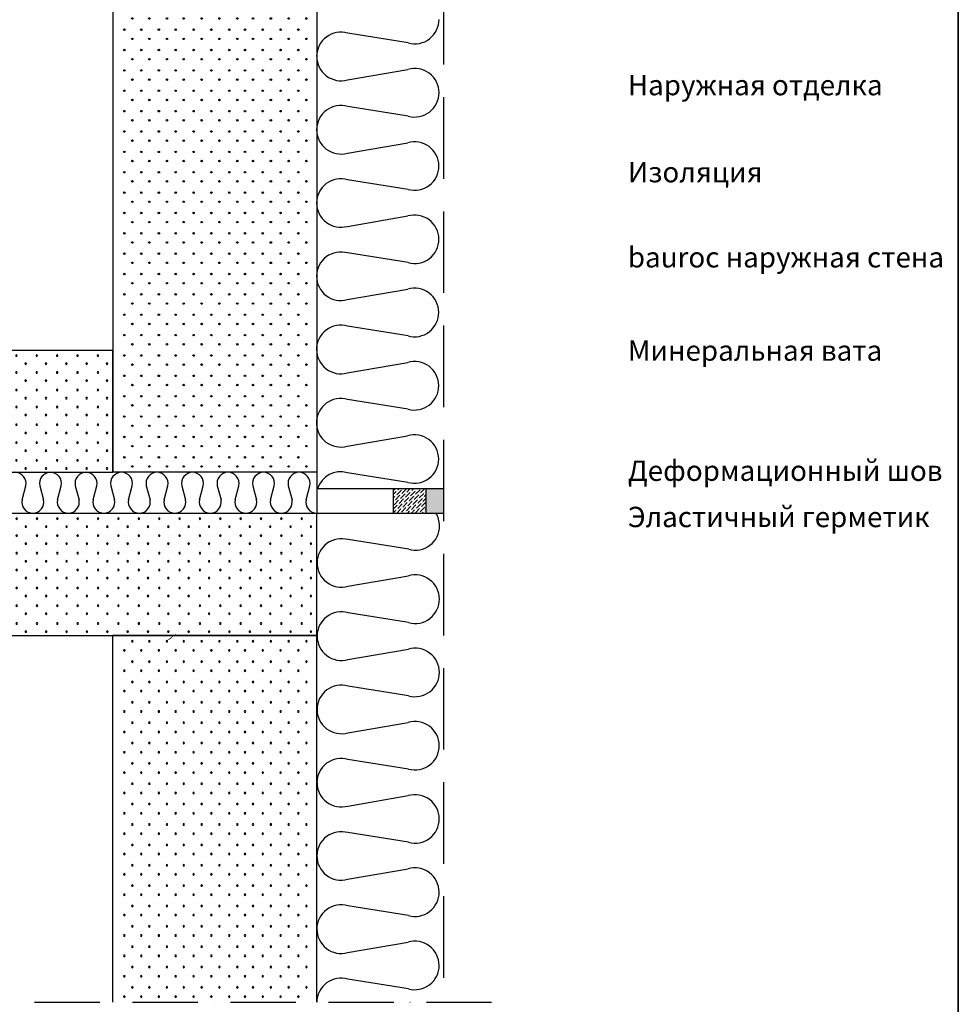
# Model space of a CAD drawing. Units: millimetres. Extents: x -216 to 21305, y 602 to 6239.
# Drawn here: x 6360 to 7511, y 4408 to 5616 of the extents above; entities that cross this region are included whole.
import ezdxf

# ---------------------------------------------------------------- set-up
doc = ezdxf.new("R2010")
doc.units = ezdxf.units.MM
doc.header["$LTSCALE"] = 20
doc.linetypes.add('KVP', pattern=[7, 5, -2])
doc.linetypes.add('PKV', pattern=[6, 4, -1, 0, -1])
for name, color, linetype in [('A5AINE', 250, 'Continuous'), ('KONTUURID', 4, 'Continuous'), ('MÄRGENDID', 6, 'Continuous'), ('RAAMJOON', 15, 'Continuous'), ('RASTRID', 250, 'Continuous'), ('RASTRIDPLOKK', 15, 'Continuous'), ('TEKSTID', 7, 'Continuous')]:
    doc.layers.add(name, color=color, linetype=linetype)
doc.styles.add('ARIAL', font='arial.ttf')

# ---------------------------------------------------------------- blocks, each defined once
blk = doc.blocks.new('SIPO')
at = {"layer": 'RASTRIDPLOKK'}
for centre in [(-0.2376393817900561, 0.2703445630562724), (0.2376393817900561, -0.2703445630562724)]:
    blk.add_circle(centre, 0.0437688, dxfattribs=at)
blk = doc.blocks.new('A$C671B7D1C')
at = {"layer": 'KONTUURID'}
for p, q in [((-150.0000000000036, -600.0000000000009), (-150.0000000000036, 0)), ((0, 0), (-150.0000000000036, -9.094947017729282e-13)), ((-3.637978807091713e-12, -600.0000000000009), (-3.637978807091713e-12, 0)), ((0, -600), (-150.0000000000036, -600.0000000000009))]:
    blk.add_line(p, q, dxfattribs=at)
at = {"layer": 'RASTRIDPLOKK', "linetype": 'Continuous', "extrusion": (0, 0, -1), "xscale": 20.81104693775798, "yscale": 20.81104693775798, "zscale": -20.81104693775798}
for p in [(138.2402020817863, -12.80523384375101), (117.5113161581612, -12.80523384375101), (95.91520930530169, -12.80523384375101), (75.18632338167663, -12.80523384375101), (53.33472409702881, -12.80523384375101), (31.48312481238463, -12.80523384375101), (9.631525527736812, -12.80523384375101), (138.2402020817863, -37.77849016906112), (117.5113161581612, -37.77849016906112), (95.91520930530169, -37.77849016906112), (75.18632338167663, -37.77849016906112), (53.33472409702881, -37.77849016906112), (31.48312481238463, -37.77849016906112), (9.631525527736812, -37.77849016906112), (138.2402020817863, -62.75174649437031), (117.5113161581612, -62.75174649437031), (95.91520930530169, -62.75174649437031), (75.18632338167663, -62.75174649437031), (53.33472409702881, -62.75174649437031), (31.48312481238463, -62.75174649437031), (9.631525527736812, -62.75174649437031), (138.2402020817863, -87.72500281968041), (117.5113161581612, -87.72500281968041), (95.91520930530169, -87.72500281968041), (75.18632338167663, -87.72500281968041), (53.33472409702881, -87.72500281968041), (31.48312481238463, -87.72500281968041), (9.631525527736812, -87.72500281968041), (138.2402020817863, -112.6982591449896), (117.5113161581612, -112.6982591449896), (95.91520930530169, -112.6982591449896), (75.18632338167663, -112.6982591449896), (53.33472409702881, -112.6982591449896), (31.48312481238463, -112.6982591449896), (9.631525527736812, -112.6982591449896), (138.2402020817863, -137.6715154702997), (117.5113161581612, -137.6715154702997), (95.91520930530169, -137.6715154702997), (75.18632338167663, -137.6715154702997), (53.33472409702881, -137.6715154702997), (31.48312481238463, -137.6715154702997), (9.631525527736812, -137.6715154702997), (138.2402020817863, -162.6447717956089), (117.5113161581612, -162.6447717956089), (95.91520930530169, -162.6447717956089), (75.18632338167663, -162.6447717956089), (53.33472409702881, -162.6447717956089), (31.48312481238463, -162.6447717956089), (9.631525527736812, -162.6447717956089), (138.2402020817863, -187.618028120919), (117.5113161581612, -187.618028120919), (95.91520930530169, -187.618028120919), (75.18632338167663, -187.618028120919), (53.33472409702881, -187.618028120919), (31.48312481238463, -187.618028120919), (9.631525527736812, -187.618028120919), (138.2402020817863, -212.5912844462291), (117.5113161581612, -212.5912844462291), (95.91520930530169, -212.5912844462291), (75.18632338167663, -212.5912844462291), (53.33472409702881, -212.5912844462291), (31.48312481238463, -212.5912844462291), (9.631525527736812, -212.5912844462291), (138.2402020817863, -237.5645407715383), (117.5113161581612, -237.5645407715383), (95.91520930530169, -237.5645407715383), (75.18632338167663, -237.5645407715383), (53.33472409702881, -237.5645407715383), (31.48312481238463, -237.5645407715383), (9.631525527736812, -237.5645407715383), (138.2402020817863, -262.5377970968484), (117.5113161581612, -262.5377970968484), (95.91520930530169, -262.5377970968484), (75.18632338167663, -262.5377970968484), (53.33472409702881, -262.5377970968484), (31.48312481238463, -262.5377970968484), (9.631525527736812, -262.5377970968484), (138.2402020817863, -287.5110534221576), (117.5113161581612, -287.5110534221576), (95.91520930530169, -287.5110534221576), (75.18632338167663, -287.5110534221576), (53.33472409702881, -287.5110534221576), (31.48312481238463, -287.5110534221576), (9.631525527736812, -287.5110534221576), (138.2402020817863, -312.4843097474677), (117.5113161581612, -312.4843097474677), (95.91520930530169, -312.4843097474677), (75.18632338167663, -312.4843097474677), (53.33472409702881, -312.4843097474677), (31.48312481238463, -312.4843097474677), (9.631525527736812, -312.4843097474677), (138.2402020817863, -337.4575660727769), (117.5113161581612, -337.4575660727769), (95.91520930530169, -337.4575660727769), (75.18632338167663, -337.4575660727769), (53.33472409702881, -337.4575660727769), (31.48312481238463, -337.4575660727769), (9.631525527736812, -337.4575660727769), (138.2402020817863, -362.430822398087), (117.5113161581612, -362.430822398087), (95.91520930530169, -362.430822398087), (75.18632338167663, -362.430822398087), (53.33472409702881, -362.430822398087), (31.48312481238463, -362.430822398087), (9.631525527736812, -362.430822398087), (138.2402020817863, -387.4040787233971), (117.5113161581612, -387.4040787233971), (95.91520930530169, -387.4040787233971), (75.18632338167663, -387.4040787233971), (53.33472409702881, -387.4040787233971), (31.48312481238463, -387.4040787233971), (9.631525527736812, -387.4040787233971), (138.2402020817863, -412.3773350487063), (117.5113161581612, -412.3773350487063), (95.91520930530169, -412.3773350487063), (75.18632338167663, -412.3773350487063), (53.33472409702881, -412.3773350487063), (31.48312481238463, -412.3773350487063), (9.631525527736812, -412.3773350487063), (138.2402020817863, -437.3505913740164), (117.5113161581612, -437.3505913740164), (95.91520930530169, -437.3505913740164), (75.18632338167663, -437.3505913740164), (53.33472409702881, -437.3505913740164), (31.48312481238463, -437.3505913740164), (9.631525527736812, -437.3505913740164), (138.2402020817863, -462.3238476993256), (117.5113161581612, -462.3238476993256), (95.91520930530169, -462.3238476993256), (75.18632338167663, -462.3238476993256), (53.33472409702881, -462.3238476993256), (31.48312481238463, -462.3238476993256), (9.631525527736812, -462.3238476993256), (138.2402020817863, -487.2971040246357), (117.5113161581612, -487.2971040246357), (95.91520930530169, -487.2971040246357), (75.18632338167663, -487.2971040246357), (53.33472409702881, -487.2971040246357), (31.48312481238463, -487.2971040246357), (9.631525527736812, -487.2971040246357), (138.2402020817863, -512.2703603499449), (117.5113161581612, -512.2703603499449), (95.91520930530169, -512.2703603499449), (75.18632338167663, -512.2703603499449), (53.33472409702881, -512.2703603499449), (31.48312481238463, -512.2703603499449), (9.631525527736812, -512.2703603499449), (138.2402020817863, -537.243616675255), (117.5113161581612, -537.243616675255), (95.91520930530169, -537.243616675255), (75.18632338167663, -537.243616675255), (53.33472409702881, -537.243616675255), (31.48312481238463, -537.243616675255), (9.631525527736812, -537.243616675255), (138.2402020817863, -562.2168730005651), (117.5113161581612, -562.2168730005651), (95.91520930530169, -562.2168730005651), (75.18632338167663, -562.2168730005651), (53.33472409702881, -562.2168730005651), (31.48312481238463, -562.2168730005651), (9.631525527736812, -562.2168730005651), (138.2402020817863, -587.1901293258743), (117.5113161581612, -587.1901293258743), (95.91520930530169, -587.1901293258743), (75.18632338167663, -587.1901293258743), (53.33472409702881, -587.1901293258743), (31.48312481238463, -587.1901293258743), (9.631525527736812, -587.1901293258743)]:
    blk.add_blockref('SIPO', p, dxfattribs=at)
blk = doc.blocks.new('A$C1D694D6E')
at = {"layer": 'KONTUURID'}
for p, q in [((0, 0), (0, 600.0000000000009)), ((250, 600.0000000000009), (0, 600)), ((250, 9.094947017729282e-13), (250, 600.0000000000009)), ((250, 9.094947017729282e-13), (0, 0))]:
    blk.add_line(p, q, dxfattribs=at)
at = {"layer": 'RASTRIDPLOKK', "linetype": 'Continuous', "extrusion": (0, 0, -1), "xscale": 20.81104693775798, "yscale": 20.81104693775798, "zscale": -20.81104693775798}
for p in [(-18.93202531333372, 587.1947661562499), (-39.66091123695878, 587.1947661562499), (-61.2570180898183, 587.1947661562499), (-81.98590401344336, 587.1947661562499), (-103.8375032980912, 587.1947661562499), (-125.6891025827354, 587.1947661562499), (-147.5407018673832, 587.1947661562499), (-166.8468300242785, 587.1947661562508), (-188.6984293089226, 587.1947661562508), (-210.5500285935705, 587.1947661562508), (-232.4016278782146, 587.1947661562508), (-18.93202531333372, 562.2215098309398), (-39.66091123695878, 562.2215098309398), (-61.2570180898183, 562.2215098309398), (-81.98590401344336, 562.2215098309398), (-103.8375032980912, 562.2215098309398), (-125.6891025827354, 562.2215098309398), (-147.5407018673832, 562.2215098309398), (-166.8468300242785, 562.2215098309407), (-188.6984293089226, 562.2215098309407), (-210.5500285935705, 562.2215098309407), (-232.4016278782146, 562.2215098309407), (-18.93202531333372, 537.2482535056306), (-39.66091123695878, 537.2482535056306), (-61.2570180898183, 537.2482535056306), (-81.98590401344336, 537.2482535056306), (-103.8375032980912, 537.2482535056306), (-125.6891025827354, 537.2482535056306), (-147.5407018673832, 537.2482535056306), (-166.8468300242785, 537.2482535056306), (-188.6984293089226, 537.2482535056306), (-210.5500285935705, 537.2482535056306), (-232.4016278782146, 537.2482535056306), (-18.93202531333372, 512.2749971803205), (-39.66091123695878, 512.2749971803205), (-61.2570180898183, 512.2749971803205), (-81.98590401344336, 512.2749971803205), (-103.8375032980912, 512.2749971803205), (-125.6891025827354, 512.2749971803205), (-147.5407018673832, 512.2749971803205), (-166.8468300242785, 512.2749971803205), (-188.6984293089226, 512.2749971803205), (-210.5500285935705, 512.2749971803205), (-232.4016278782146, 512.2749971803205), (-18.93202531333372, 487.3017408550113), (-39.66091123695878, 487.3017408550113), (-61.2570180898183, 487.3017408550113), (-81.98590401344336, 487.3017408550113), (-103.8375032980912, 487.3017408550113), (-125.6891025827354, 487.3017408550113), (-147.5407018673832, 487.3017408550113), (-166.8468300242785, 487.3017408550113), (-188.6984293089226, 487.3017408550113), (-210.5500285935705, 487.3017408550113), (-232.4016278782146, 487.3017408550113), (-18.93202531333372, 462.3284845297012), (-39.66091123695878, 462.3284845297012), (-61.2570180898183, 462.3284845297012), (-81.98590401344336, 462.3284845297012), (-103.8375032980912, 462.3284845297012), (-125.6891025827354, 462.3284845297012), (-147.5407018673832, 462.3284845297012), (-166.8468300242785, 462.3284845297012), (-188.6984293089226, 462.3284845297012), (-210.5500285935705, 462.3284845297012), (-232.4016278782146, 462.3284845297012), (-18.93202531333372, 437.355228204392), (-39.66091123695878, 437.355228204392), (-61.2570180898183, 437.355228204392), (-81.98590401344336, 437.355228204392), (-103.8375032980912, 437.355228204392), (-125.6891025827354, 437.355228204392), (-147.5407018673832, 437.355228204392), (-166.8468300242785, 437.355228204392), (-188.6984293089226, 437.355228204392), (-210.5500285935705, 437.355228204392), (-232.4016278782146, 437.355228204392), (-18.93202531333372, 412.3819718790819), (-39.66091123695878, 412.3819718790819), (-61.2570180898183, 412.3819718790819), (-81.98590401344336, 412.3819718790819), (-103.8375032980912, 412.3819718790819), (-125.6891025827354, 412.3819718790819), (-147.5407018673832, 412.3819718790819), (-166.8468300242785, 412.3819718790828), (-188.6984293089226, 412.3819718790828), (-210.5500285935705, 412.3819718790828), (-232.4016278782146, 412.3819718790828), (-18.93202531333372, 387.4087155537718), (-39.66091123695878, 387.4087155537718), (-61.2570180898183, 387.4087155537718), (-81.98590401344336, 387.4087155537718), (-103.8375032980912, 387.4087155537718), (-125.6891025827354, 387.4087155537718), (-147.5407018673832, 387.4087155537718), (-166.8468300242785, 387.4087155537727), (-188.6984293089226, 387.4087155537727), (-210.5500285935705, 387.4087155537727), (-232.4016278782146, 387.4087155537727), (-18.93202531333372, 362.4354592284626), (-39.66091123695878, 362.4354592284626), (-61.2570180898183, 362.4354592284626), (-81.98590401344336, 362.4354592284626), (-103.8375032980912, 362.4354592284626), (-125.6891025827354, 362.4354592284626), (-147.5407018673832, 362.4354592284626), (-166.8468300242785, 362.4354592284626), (-188.6984293089226, 362.4354592284626), (-210.5500285935705, 362.4354592284626), (-232.4016278782146, 362.4354592284626), (-18.93202531333372, 337.4622029031525), (-39.66091123695878, 337.4622029031525), (-61.2570180898183, 337.4622029031525), (-81.98590401344336, 337.4622029031525), (-103.8375032980912, 337.4622029031525), (-125.6891025827354, 337.4622029031525), (-147.5407018673832, 337.4622029031525), (-166.8468300242785, 337.4622029031525), (-188.6984293089226, 337.4622029031525), (-210.5500285935705, 337.4622029031525), (-232.4016278782146, 337.4622029031525), (-18.93202531333372, 312.4889465778433), (-39.66091123695878, 312.4889465778433), (-61.2570180898183, 312.4889465778433), (-81.98590401344336, 312.4889465778433), (-103.8375032980912, 312.4889465778433), (-125.6891025827354, 312.4889465778433), (-147.5407018673832, 312.4889465778433), (-166.8468300242785, 312.4889465778433), (-188.6984293089226, 312.4889465778433), (-210.5500285935705, 312.4889465778433), (-232.4016278782146, 312.4889465778433), (-18.93202531333372, 287.5156902525332), (-39.66091123695878, 287.5156902525332), (-61.2570180898183, 287.5156902525332), (-81.98590401344336, 287.5156902525332), (-103.8375032980912, 287.5156902525332), (-125.6891025827354, 287.5156902525332), (-147.5407018673832, 287.5156902525332), (-166.8468300242785, 287.5156902525332), (-188.6984293089226, 287.5156902525332), (-210.5500285935705, 287.5156902525332), (-232.4016278782146, 287.5156902525332), (-18.93202531333372, 262.542433927224), (-39.66091123695878, 262.542433927224), (-61.2570180898183, 262.542433927224), (-81.98590401344336, 262.542433927224), (-103.8375032980912, 262.542433927224), (-125.6891025827354, 262.542433927224), (-147.5407018673832, 262.542433927224), (-166.8468300242785, 262.542433927224), (-188.6984293089226, 262.542433927224), (-210.5500285935705, 262.542433927224), (-232.4016278782146, 262.542433927224), (-18.93202531333372, 237.5691776019139), (-39.66091123695878, 237.5691776019139), (-61.2570180898183, 237.5691776019139), (-81.98590401344336, 237.5691776019139), (-103.8375032980912, 237.5691776019139), (-125.6891025827354, 237.5691776019139), (-147.5407018673832, 237.5691776019139), (-166.8468300242785, 237.5691776019148), (-188.6984293089226, 237.5691776019148), (-210.5500285935705, 237.5691776019148), (-232.4016278782146, 237.5691776019148), (-18.93202531333372, 212.5959212766038), (-39.66091123695878, 212.5959212766038), (-61.2570180898183, 212.5959212766038), (-81.98590401344336, 212.5959212766038), (-103.8375032980912, 212.5959212766038), (-125.6891025827354, 212.5959212766038), (-147.5407018673832, 212.5959212766038), (-166.8468300242785, 212.5959212766047), (-188.6984293089226, 212.5959212766047), (-210.5500285935705, 212.5959212766047), (-232.4016278782146, 212.5959212766047), (-18.93202531333372, 187.6226649512946), (-39.66091123695878, 187.6226649512946), (-61.2570180898183, 187.6226649512946), (-81.98590401344336, 187.6226649512946), (-103.8375032980912, 187.6226649512946), (-125.6891025827354, 187.6226649512946), (-147.5407018673832, 187.6226649512946), (-166.8468300242785, 187.6226649512946), (-188.6984293089226, 187.6226649512946), (-210.5500285935705, 187.6226649512946), (-232.4016278782146, 187.6226649512946), (-18.93202531333372, 162.6494086259845), (-39.66091123695878, 162.6494086259845), (-61.2570180898183, 162.6494086259845), (-81.98590401344336, 162.6494086259845), (-103.8375032980912, 162.6494086259845), (-125.6891025827354, 162.6494086259845), (-147.5407018673832, 162.6494086259845), (-166.8468300242785, 162.6494086259845), (-188.6984293089226, 162.6494086259845), (-210.5500285935705, 162.6494086259845), (-232.4016278782146, 162.6494086259845), (-18.93202531333372, 137.6761523006753), (-39.66091123695878, 137.6761523006753), (-61.2570180898183, 137.6761523006753), (-81.98590401344336, 137.6761523006753), (-103.8375032980912, 137.6761523006753), (-125.6891025827354, 137.6761523006753), (-147.5407018673832, 137.6761523006753), (-166.8468300242785, 137.6761523006753), (-188.6984293089226, 137.6761523006753), (-210.5500285935705, 137.6761523006753), (-232.4016278782146, 137.6761523006753), (-18.93202531333372, 112.7028959753652), (-39.66091123695878, 112.7028959753652), (-61.2570180898183, 112.7028959753652), (-81.98590401344336, 112.7028959753652), (-103.8375032980912, 112.7028959753652), (-125.6891025827354, 112.7028959753652), (-147.5407018673832, 112.7028959753652), (-166.8468300242785, 112.7028959753652), (-188.6984293089226, 112.7028959753652), (-210.5500285935705, 112.7028959753652), (-232.4016278782146, 112.7028959753652), (-18.93202531333372, 87.72963965005601), (-39.66091123695878, 87.72963965005601), (-61.2570180898183, 87.72963965005601), (-81.98590401344336, 87.72963965005601), (-103.8375032980912, 87.72963965005601), (-125.6891025827354, 87.72963965005601), (-147.5407018673832, 87.72963965005601), (-166.8468300242785, 87.72963965005601), (-188.6984293089226, 87.72963965005601), (-210.5500285935705, 87.72963965005601), (-232.4016278782146, 87.72963965005601), (-18.93202531333372, 62.75638332474591), (-39.66091123695878, 62.75638332474591), (-61.2570180898183, 62.75638332474591), (-81.98590401344336, 62.75638332474591), (-103.8375032980912, 62.75638332474591), (-125.6891025827354, 62.75638332474591), (-147.5407018673832, 62.75638332474591), (-166.8468300242785, 62.75638332474682), (-188.6984293089226, 62.75638332474682), (-210.5500285935705, 62.75638332474682), (-232.4016278782146, 62.75638332474682), (-18.93202531333372, 37.78312699943581), (-39.66091123695878, 37.78312699943581), (-61.2570180898183, 37.78312699943581), (-81.98590401344336, 37.78312699943581), (-103.8375032980912, 37.78312699943581), (-125.6891025827354, 37.78312699943581), (-147.5407018673832, 37.78312699943581), (-166.8468300242785, 37.78312699943672), (-188.6984293089226, 37.78312699943672), (-210.5500285935705, 37.78312699943672), (-232.4016278782146, 37.78312699943672), (-18.93202531333372, 12.80987067412661), (-39.66091123695878, 12.80987067412661), (-61.2570180898183, 12.80987067412661), (-81.98590401344336, 12.80987067412661), (-103.8375032980912, 12.80987067412661), (-125.6891025827354, 12.80987067412661), (-147.5407018673832, 12.80987067412661), (-166.8468300242785, 12.80987067412661), (-188.6984293089226, 12.80987067412661), (-210.5500285935705, 12.80987067412661), (-232.4016278782146, 12.80987067412661)]:
    blk.add_blockref('SIPO', p, dxfattribs=at)
blk = doc.blocks.new('A$C2BE9679B')
at = {"layer": 'RASTRID'}
for p, q in [((-383.1923494092043, 33.63435573290917), (-378.5723564731525, 16.36564426709083)), ((-361.4276435268548, 16.36564426709083), (-356.807650590803, 33.63435573290917)), ((-339.662937644498, 33.63435573290917), (-335.0429447084462, 16.36564426709083)), ((-317.8982317621485, 16.36564426709083), (-313.2782388260966, 33.63435573290917)), ((-296.1335258797917, 33.63435573290917), (-291.5135329437398, 16.36564426709083)), ((-274.3688199974422, 16.36564426709083), (-269.7488270613903, 33.63435573290917)), ((-252.6041141150854, 33.63435573290917), (-247.9841211790335, 16.36564426709083)), ((-230.8394082327359, 16.36564426709083), (-226.219415296684, 33.63435573290917)), ((-209.0747023503791, 33.63435573290917), (-204.4547094143272, 16.36564426709083)), ((-187.3099964680296, 16.36564426709083), (-182.6900035319777, 33.63435573290917)), ((-165.5452905856728, 33.63435573290917), (-160.9252976496209, 16.36564426709083)), ((-143.7805847033233, 16.36564426709083), (-139.1605917672714, 33.63435573290917)), ((-122.0158788209665, 33.63435573290917), (-117.3958858849146, 16.36564426709083)), ((-100.2511729386169, 16.36564426709083), (-95.63118000256509, 33.63435573290917)), ((-78.48646705626015, 33.63435573290917), (-73.8664741202083, 16.36564426709083)), ((-56.72176117391064, 16.36564426709083), (-52.10176823785878, 33.63435573290917)), ((-34.95705529155384, 33.63435573290917), (-30.33706235550198, 16.36564426709083)), ((-13.19234940920433, 16.36564426709083), (-8.572356473152468, 33.63435573290917))]:
    blk.add_line(p, q, dxfattribs=at)
for centre, radius, start, end in [((-370, 36.5), 13.5, 90, 192.2554101218624), ((-370, 36.5), 13.49999999999986, 347.7445898781377, 90), ((-326.470588235301, 36.5), 13.5, 90, 192.2554101218624), ((-326.470588235301, 36.5), 13.49999999999986, 347.7445898781377, 90), ((-282.9411764705874, 36.5), 13.5, 90, 192.2554101218624), ((-282.9411764705874, 36.5), 13.49999999999986, 347.7445898781377, 90), ((-239.4117647058883, 36.5), 13.5, 90, 192.2554101218624), ((-239.4117647058883, 36.5), 13.49999999999986, 347.7445898781377, 90), ((-195.8823529411748, 36.5), 13.5, 90, 192.2554101218624), ((-195.8823529411748, 36.5), 13.49999999999986, 347.7445898781377, 90), ((-152.3529411764757, 36.5), 13.5, 90, 192.2554101218624), ((-152.3529411764757, 36.5), 13.49999999999986, 347.7445898781377, 90), ((-108.8235294117621, 36.5), 13.5, 90, 192.2554101218624), ((-108.8235294117621, 36.5), 13.49999999999986, 347.7445898781377, 90), ((-65.2941176470631, 36.5), 13.5, 90, 192.2554101218624), ((-65.2941176470631, 36.5), 13.49999999999986, 347.7445898781377, 90), ((-21.76470588234952, 36.5), 13.5, 90, 192.2554101218624), ((-21.76470588234952, 36.5), 13.49999999999986, 347.7445898781377, 90), ((-391.7647058823568, 13.5), 13.49999999999986, 270, 12.25541012186234), ((-348.2352941176505, 13.5), 13.5, 167.7445898781376, 270), ((-348.2352941176505, 13.5), 13.49999999999986, 270, 12.25541012186234), ((-304.7058823529442, 13.5), 13.5, 167.7445898781376, 270), ((-304.7058823529442, 13.5), 13.49999999999986, 270, 12.25541012186234), ((-261.1764705882379, 13.5), 13.5, 167.7445898781376, 270), ((-261.1764705882379, 13.5), 13.49999999999986, 270, 12.25541012186234), ((-217.6470588235316, 13.5), 13.5, 167.7445898781376, 270), ((-217.6470588235316, 13.5), 13.49999999999986, 270, 12.25541012186234), ((-174.1176470588252, 13.5), 13.5, 167.7445898781376, 270), ((-174.1176470588252, 13.5), 13.49999999999986, 270, 12.25541012186234), ((-130.5882352941189, 13.5), 13.5, 167.7445898781376, 270), ((-130.5882352941189, 13.5), 13.49999999999986, 270, 12.25541012186234), ((-87.05882352941262, 13.5), 13.5, 167.7445898781376, 270), ((-87.05882352941262, 13.5), 13.49999999999986, 270, 12.25541012186234), ((-43.52941176470631, 13.5), 13.5, 167.7445898781376, 270), ((-43.52941176470631, 13.5), 13.49999999999986, 270, 12.25541012186234), ((0, 13.5), 13.5, 167.7445898781376, 270), ((-391.7647058823568, 13.5), 13.5, 232.4089217132002, 270)]:
    blk.add_arc(centre, radius, start, end, dxfattribs=at)

msp = doc.modelspace()

# ---------------------------------------------------------------- hatches: boundary and pattern name
at = {"layer": 'RASTRID', "linetype": 'Continuous'}
h = msp.add_hatch(dxfattribs=at)
h.set_pattern_fill('ANSI36', color=256)
h.set_pattern_definition([(45, (36569.16177154693, -1289.628816553981), (1.683798022700467, 6.173926083235044), [7.9375, -1.5875, 0, -1.5875])])
h.paths.add_polyline_path([(6818.277296034183, 5040.562374792638), (6818.277296034183, 5010.562374792638), (6858.277296034183, 5010.562374792638), (6858.277296034183, 5040.562374792638)])
h = msp.add_hatch(color=256, dxfattribs=at)
h.dxf.hatch_style = 1
h.paths.add_polyline_path([(6879.955201184173, 5040.562374792638), (6858.277296034183, 5040.562374792638), (6858.277296034183, 5010.562374792638), (6879.955201184173, 5010.562374792638)])

# ---------------------------------------------------------------- linework, layer by layer
at = {"layer": 'A5AINE'}
for p, q in [((6836.735940246086, 5587.249838784521), (6762.459973751247, 5599.105199072475)), ((6762.262962888155, 5541.881616114943), (6836.390296880796, 5554.633365855412)), ((6836.735940246086, 5497.409782897843), (6762.459973751247, 5509.265143185798)), ((6762.114330386001, 5452.041560228261), (6836.241664378642, 5464.793309968731)), ((6836.587307743932, 5407.569727011161), (6762.311341249093, 5419.425087299116)), ((6762.114330386001, 5362.201504341583), (6836.241664378642, 5374.953254082053)), ((6836.587307743932, 5317.729671124484), (6762.311341249093, 5329.585031412438)), ((6761.965697883847, 5272.361448454902), (6836.093031876488, 5285.113198195371)), ((6836.438675241778, 5227.889615237802), (6762.162708746939, 5239.744975525757)), ((6761.965697883847, 5182.521392568224), (6836.093031876488, 5195.273142308693)), ((6836.438675241778, 5138.049559351124), (6762.162708746939, 5149.904919639079)), ((6761.817065381692, 5092.681336681542), (6835.944399374333, 5105.433086422012)), ((6836.290042739623, 5048.209503464443), (6762.014076244777, 5060.064863752397)), ((6837.33047025471, 4966.130229991277), (6763.054503759864, 4977.985590279231)), ((6762.708860394632, 4920.762007321695), (6836.836194387266, 4933.513757062165)), ((6837.181837752556, 4876.290174104595), (6762.90587125771, 4888.14553439255)), ((6762.708860394632, 4830.921951435017), (6836.836194387266, 4843.673701175487)), ((6837.181837752556, 4786.450118217917), (6762.90587125771, 4798.305478505872)), ((6762.560227892471, 4741.081895548336), (6836.687561885112, 4753.833645288805)), ((6837.033205250402, 4696.610062331236), (6762.757238755556, 4708.465422619191)), ((6762.560227892471, 4651.241839661658), (6836.687561885112, 4663.993589402127)), ((6837.033205250402, 4606.770006444558), (6762.757238755556, 4618.625366732513)), ((6762.411595390317, 4561.401783774976), (6836.538929382958, 4574.153533515446)), ((6836.88457274824, 4516.929950557877), (6762.608606253401, 4528.785310845831)), ((6762.411595390317, 4471.561727888298), (6836.538929382958, 4484.313477628768)), ((6836.88457274824, 4427.089894671199), (6762.608606253401, 4438.945254959153))]:
    msp.add_line(p, q, dxfattribs=at)
for centre, radius, start, end in [((6844.711468006222, 5615.910848134283), 29.75, 254.4496570620953, 0.3460752401879358), ((6754.138802625777, 5570.542625464679), 29.75000000000082, 73.75750658213873, 179.653924759812), ((6754.287435127932, 5570.542625464683), 29.75, 179.653924759812, 285.5503429379047), ((6844.711468006222, 5526.070792247605), 29.75000000000082, 0.3460752401879358, 106.2424934178613), ((6844.711468006222, 5526.070792247605), 29.75, 254.4496570620953, 0.3460752401879358), ((6754.138802625777, 5480.702569578001), 29.75000000000082, 73.75750658213873, 179.653924759812), ((6754.138802625777, 5480.702569578001), 29.75, 179.653924759812, 285.5503429379047), ((6844.562835504068, 5436.230736360923), 29.75000000000082, 0.3460752401879358, 106.2424934178613), ((6844.562835504068, 5436.230736360923), 29.75, 254.4496570620953, 0.3460752401879358), ((6753.990170123623, 5390.86251369132), 29.75000000000082, 73.75750658213873, 179.653924759812), ((6754.138802625777, 5390.862513691323), 29.75, 179.653924759812, 285.5503429379047), ((6844.562835504068, 5346.390680474246), 29.75000000000082, 0.3460752401879358, 106.2424934178613), ((6844.562835504068, 5346.390680474246), 29.75, 254.4496570620953, 0.3460752401879358), ((6753.990170123623, 5301.022457804642), 29.75000000000082, 73.75750658213873, 179.653924759812), ((6753.990170123623, 5301.022457804642), 29.75, 179.653924759812, 285.5503429379047), ((6844.414203001914, 5256.550624587564), 29.75000000000082, 0.3460752401879358, 106.2424934178613), ((6844.414203001914, 5256.550624587564), 29.75, 254.4496570620953, 0.3460752401879358), ((6753.841537621469, 5211.18240191796), 29.75000000000082, 73.75750658213873, 179.653924759812), ((6753.990170123623, 5211.182401917964), 29.75, 179.653924759812, 285.5503429379047), ((6844.414203001914, 5166.710568700886), 29.75000000000082, 0.3460752401879358, 106.2424934178613), ((6844.414203001914, 5166.710568700886), 29.75, 254.4496570620953, 0.3460752401879358), ((6753.841537621469, 5121.342346031282), 29.75000000000082, 73.75750658213873, 179.653924759812), ((6753.841537621469, 5121.342346031282), 29.75, 179.653924759812, 285.5503429379047), ((6844.26557049976, 5076.870512814205), 29.75000000000082, 0.3460752401879358, 106.2424934178613), ((6844.26557049976, 5076.870512814205), 29.75, 254.4496570620953, 0.3460752401879358), ((6753.692905119315, 5031.502290144601), 29.75000000000082, 73.75750658213873, 162.2694689194893), ((6845.305998014846, 4994.791239341039), 29.75000000000082, 0.3460752401879358, 32.01371176444178), ((6845.305998014846, 4994.791239341039), 29.75, 254.4496570620953, 0.3460752401879358), ((6754.733332634401, 4949.423016671435), 29.75000000000082, 73.75750658213873, 179.653924759812), ((6754.733332634401, 4949.423016671435), 29.75, 179.653924759812, 285.5503429379047), ((6845.157365512692, 4904.951183454357), 29.75000000000082, 0.3460752401879358, 106.2424934178613), ((6845.157365512692, 4904.951183454357), 29.75, 254.4496570620953, 0.3460752401879358), ((6754.584700132247, 4859.582960784754), 29.75000000000082, 73.75750658213873, 179.653924759812), ((6754.733332634401, 4859.582960784757), 29.75, 179.653924759812, 285.5503429379047), ((6845.157365512692, 4815.111127567679), 29.75000000000082, 0.3460752401879358, 106.2424934178613), ((6845.157365512692, 4815.111127567679), 29.75, 254.4496570620953, 0.3460752401879358), ((6754.584700132247, 4769.742904898076), 29.75000000000082, 73.75750658213873, 179.653924759812), ((6754.584700132247, 4769.742904898076), 29.75, 179.653924759812, 285.5503429379047), ((6845.008733010538, 4725.271071680998), 29.75000000000082, 0.3460752401879358, 106.2424934178613), ((6845.008733010538, 4725.271071680998), 29.75, 254.4496570620953, 0.3460752401879358), ((6754.436067630093, 4679.902849011394), 29.75000000000082, 73.75750658213873, 179.653924759812), ((6754.584700132247, 4679.902849011398), 29.75, 179.653924759812, 285.5503429379047), ((6845.008733010538, 4635.43101579432), 29.75000000000082, 0.3460752401879358, 106.2424934178613), ((6845.008733010538, 4635.43101579432), 29.75, 254.4496570620953, 0.3460752401879358), ((6754.436067630093, 4590.062793124716), 29.75000000000082, 73.75750658213873, 179.653924759812), ((6754.436067630086, 4590.062793124716), 29.75, 179.653924759812, 285.5503429379047), ((6844.860100508384, 4545.590959907639), 29.75000000000082, 0.3460752401879358, 106.2424934178613), ((6844.860100508384, 4545.590959907639), 29.75, 254.4496570620953, 0.3460752401879358), ((6754.287435127932, 4500.222737238035), 29.75000000000082, 73.75750658213873, 179.653924759812), ((6754.436067630086, 4500.222737238038), 29.75, 179.653924759812, 285.5503429379047), ((6844.860100508384, 4455.750904020961), 29.75000000000082, 0.3460752401879358, 106.2424934178613), ((6844.860100508384, 4455.750904020961), 29.75, 254.4496570620953, 0.3460752401879358), ((6754.287435127932, 4410.382681351357), 29.75000000000082, 73.75750658213873, 179.653924759812)]:
    msp.add_arc(centre, radius, start, end, dxfattribs=at)
at = {"layer": 'Defpoints'}
for p, q in [((7511.2270854417, 3868.725596052751), (7511.2270854417, 6239.392244052753)), ((7511.2270854417, 6239.392244052753), (7511.2270854417, 3868.725596052751))]:
    msp.add_line(p, q, dxfattribs=at)
at = {"layer": 'KONTUURID'}
for p, q in [((6474.537977817468, 4410.562374792637), (6474.537977817468, 4860.562374792637)), ((6724.537977817468, 4860.562374792637), (6474.537977817468, 4860.562374792635)), ((6724.537977817468, 4410.562374792637), (6724.537977817468, 4860.562374792637))]:
    msp.add_line(p, q, dxfattribs=at)
at = {"layer": 'MÄRGENDID', "linetype": 'PKV'}
msp.add_line((6378.53233768919, 4410.562374792638), (6952.631560998852, 4410.562374792638), dxfattribs=at)
at = {"layer": 'RAAMJOON'}
msp.add_line((7511.2270854417, 3868.725596052751), (7511.2270854417, 6239.392244052757), dxfattribs=at)
at = {"layer": 'RASTRID', "linetype": 'KVP'}
msp.add_line((6879.955201184173, 5660.562374792644), (6879.955201184173, 4410.562374792638), dxfattribs=at)
at = {"layer": 'RASTRID', "linetype": 'Continuous'}
for p, q in [((6724.537977817468, 5060.562374792642), (6724.537977817468, 5010.562374792638)), ((6724.537977817468, 5040.562374792638), (6879.955201184173, 5040.562374792638)), ((6818.277296034183, 5040.562374792638), (6818.277296034183, 5010.562374792638)), ((6858.277296034183, 5040.562374792638), (6858.277296034183, 5010.562374792638)), ((6879.955201184173, 5040.562374792638), (6879.955201184173, 5010.562374792638)), ((6724.537977817468, 5010.562374792638), (6879.955201184173, 5010.562374792638))]:
    msp.add_line(p, q, dxfattribs=at)
at = {"layer": 'TEKSTID'}
for points in [[(6881.525392066091, 5538.015214765494, 0, 8.34, 0), (6905.225392066095, 5538.015214765494, 0, 0, 0), (7079.308754891761, 5538.015214765494, 0, 0, 0)], [(6823.370966245639, 5431.265725970026, 0, 8.34, 0), (6847.070966245643, 5431.265725970026, 0, 0, 0), (7079.308754891761, 5431.265725970026, 0, 0, 0)], [(6617.133155356154, 5321.919724340654, 0, 8.34, 0), (6640.833155356151, 5321.919724340654, 0, 0, 0), (7079.308754891761, 5321.919724340654, 0, 0, 0)], [(6598.762876635759, 5018.548803642396, 0, 8.34, 0), (6615.521307229348, 5035.307234477048, 0, 0, 0), (6792.639229446031, 5212.425159241518, 0, 0, 0), (7079.308754891761, 5212.425159241518, 0, 0, 0)], [(6881.525392066091, 5024.535272395695, 0, 8.34, 0), (6905.225392066095, 5024.535272395695, 0, 0, 0), (7079.308754891761, 5024.535272395695, 0, 0, 0)], [(6545.048553809931, 4856.080801974356, 0, 8.34, 0), (6525.395732683886, 4842.993934879214, 0, 0, 0), (6348.277810467203, 4711.661482656651, 0, 0, 0), (6193.464583739737, 4711.901420738402, 0, 0, 0)]]:
    msp.add_lwpolyline(points, format="xyseb", dxfattribs=at)

# ---------------------------------------------------------------- block references
at = {"layer": 'RASTRID', "linetype": 'Continuous', "xscale": -1, "rotation": 180}
msp.add_blockref('A$C1D694D6E', (6474.537977817468, 5660.562374792644), dxfattribs=at)
at = {"layer": 'RASTRID', "linetype": 'Continuous', "rotation": 270}
for p in [(6474.537977817468, 5060.562374792638), (6724.537977817468, 4860.562374792633)]:
    msp.add_blockref('A$C671B7D1C', p, dxfattribs=at)
at = {"layer": 'RASTRIDPLOKK', "linetype": 'Continuous'}
msp.add_blockref('A$C2BE9679B', (6724.537977817468, 5010.562374792638), dxfattribs=at)
at = {"layer": 'RASTRIDPLOKK', "linetype": 'Continuous', "extrusion": (0, 0, -1), "xscale": 20.81104693775798, "yscale": 20.81104693775798, "zscale": -20.81104693775798}
for p in [(-6493.470003130802, 4847.757140948885), (-6514.198889054431, 4847.757140948885), (-6535.794995907287, 4847.757140948885), (-6556.523881830915, 4847.757140948885), (-6578.37548111556, 4847.757140948885), (-6600.227080400204, 4847.757140948885), (-6622.078679684855, 4847.757140948885), (-6641.38480784175, 4847.757140948885), (-6663.236407126387, 4847.757140948885), (-6685.088006411039, 4847.757140948885), (-6706.939605695683, 4847.757140948885), (-6493.470003130802, 4822.783884623575), (-6514.198889054431, 4822.783884623575), (-6535.794995907287, 4822.783884623575), (-6556.523881830915, 4822.783884623575), (-6578.37548111556, 4822.783884623575), (-6600.227080400204, 4822.783884623575), (-6622.078679684855, 4822.783884623575), (-6641.38480784175, 4822.783884623575), (-6663.236407126387, 4822.783884623575), (-6685.088006411039, 4822.783884623575), (-6706.939605695683, 4822.783884623575), (-6493.470003130802, 4797.810628298266), (-6514.198889054431, 4797.810628298266), (-6535.794995907287, 4797.810628298266), (-6556.523881830915, 4797.810628298266), (-6578.37548111556, 4797.810628298266), (-6600.227080400204, 4797.810628298266), (-6622.078679684855, 4797.810628298266), (-6641.38480784175, 4797.810628298266), (-6663.236407126387, 4797.810628298266), (-6685.088006411039, 4797.810628298266), (-6706.939605695683, 4797.810628298266), (-6493.470003130802, 4772.837371972955), (-6514.198889054431, 4772.837371972955), (-6535.794995907287, 4772.837371972955), (-6556.523881830915, 4772.837371972955), (-6578.37548111556, 4772.837371972955), (-6600.227080400204, 4772.837371972955), (-6622.078679684855, 4772.837371972955), (-6641.38480784175, 4772.837371972955), (-6663.236407126387, 4772.837371972955), (-6685.088006411039, 4772.837371972955), (-6706.939605695683, 4772.837371972955), (-6493.470003130802, 4747.864115647646), (-6514.198889054431, 4747.864115647646), (-6535.794995907287, 4747.864115647646), (-6556.523881830915, 4747.864115647646), (-6578.37548111556, 4747.864115647646), (-6600.227080400204, 4747.864115647646), (-6622.078679684855, 4747.864115647646), (-6641.38480784175, 4747.864115647646), (-6663.236407126387, 4747.864115647646), (-6685.088006411039, 4747.864115647646), (-6706.939605695683, 4747.864115647646), (-6493.470003130802, 4722.890859322335), (-6514.198889054431, 4722.890859322335), (-6535.794995907287, 4722.890859322335), (-6556.523881830915, 4722.890859322335), (-6578.37548111556, 4722.890859322335), (-6600.227080400204, 4722.890859322335), (-6622.078679684855, 4722.890859322335), (-6641.38480784175, 4722.890859322335), (-6663.236407126387, 4722.890859322335), (-6685.088006411039, 4722.890859322335), (-6706.939605695683, 4722.890859322335), (-6493.470003130802, 4697.917602997026), (-6514.198889054431, 4697.917602997026), (-6535.794995907287, 4697.917602997026), (-6556.523881830915, 4697.917602997026), (-6578.37548111556, 4697.917602997026), (-6600.227080400204, 4697.917602997026), (-6622.078679684855, 4697.917602997026), (-6641.38480784175, 4697.917602997026), (-6663.236407126387, 4697.917602997026), (-6685.088006411039, 4697.917602997026), (-6706.939605695683, 4697.917602997026), (-6493.470003130802, 4672.944346671717), (-6514.198889054431, 4672.944346671717), (-6535.794995907287, 4672.944346671717), (-6556.523881830915, 4672.944346671717), (-6578.37548111556, 4672.944346671717), (-6600.227080400204, 4672.944346671717), (-6622.078679684855, 4672.944346671717), (-6641.38480784175, 4672.944346671717), (-6663.236407126387, 4672.944346671717), (-6685.088006411039, 4672.944346671717), (-6706.939605695683, 4672.944346671717), (-6493.470003130802, 4647.971090346407), (-6514.198889054431, 4647.971090346407), (-6535.794995907287, 4647.971090346407), (-6556.523881830915, 4647.971090346407), (-6578.37548111556, 4647.971090346407), (-6600.227080400204, 4647.971090346407), (-6622.078679684855, 4647.971090346407), (-6641.38480784175, 4647.971090346407), (-6663.236407126387, 4647.971090346407), (-6685.088006411039, 4647.971090346407), (-6706.939605695683, 4647.971090346407), (-6493.470003130802, 4622.997834021098), (-6514.198889054431, 4622.997834021098), (-6535.794995907287, 4622.997834021098), (-6556.523881830915, 4622.997834021098), (-6578.37548111556, 4622.997834021098), (-6600.227080400204, 4622.997834021098), (-6622.078679684855, 4622.997834021098), (-6641.38480784175, 4622.997834021098), (-6663.236407126387, 4622.997834021098), (-6685.088006411039, 4622.997834021098), (-6706.939605695683, 4622.997834021098), (-6493.470003130802, 4598.024577695787), (-6514.198889054431, 4598.024577695787), (-6535.794995907287, 4598.024577695787), (-6556.523881830915, 4598.024577695787), (-6578.37548111556, 4598.024577695787), (-6600.227080400204, 4598.024577695787), (-6622.078679684855, 4598.024577695787), (-6641.38480784175, 4598.024577695787), (-6663.236407126387, 4598.024577695787), (-6685.088006411039, 4598.024577695787), (-6706.939605695683, 4598.024577695787), (-6493.470003130802, 4573.051321370478), (-6514.198889054431, 4573.051321370478), (-6535.794995907287, 4573.051321370478), (-6556.523881830915, 4573.051321370478), (-6578.37548111556, 4573.051321370478), (-6600.227080400204, 4573.051321370478), (-6622.078679684855, 4573.051321370478), (-6641.38480784175, 4573.051321370478), (-6663.236407126387, 4573.051321370478), (-6685.088006411039, 4573.051321370478), (-6706.939605695683, 4573.051321370478), (-6493.470003130802, 4548.078065045167), (-6514.198889054431, 4548.078065045167), (-6535.794995907287, 4548.078065045167), (-6556.523881830915, 4548.078065045167), (-6578.37548111556, 4548.078065045167), (-6600.227080400204, 4548.078065045167), (-6622.078679684855, 4548.078065045167), (-6641.38480784175, 4548.078065045167), (-6663.236407126387, 4548.078065045167), (-6685.088006411039, 4548.078065045167), (-6706.939605695683, 4548.078065045167), (-6493.470003130802, 4523.104808719858), (-6514.198889054431, 4523.104808719858), (-6535.794995907287, 4523.104808719858), (-6556.523881830915, 4523.104808719858), (-6578.37548111556, 4523.104808719858), (-6600.227080400204, 4523.104808719858), (-6622.078679684855, 4523.104808719858), (-6641.38480784175, 4523.104808719858), (-6663.236407126387, 4523.104808719858), (-6685.088006411039, 4523.104808719858), (-6706.939605695683, 4523.104808719858), (-6493.470003130802, 4498.131552394549), (-6514.198889054431, 4498.131552394549), (-6535.794995907287, 4498.131552394549), (-6556.523881830915, 4498.131552394549), (-6578.37548111556, 4498.131552394549), (-6600.227080400204, 4498.131552394549), (-6622.078679684855, 4498.131552394549), (-6641.38480784175, 4498.131552394549), (-6663.236407126387, 4498.131552394549), (-6685.088006411039, 4498.131552394549), (-6706.939605695683, 4498.131552394549), (-6493.470003130802, 4473.158296069239), (-6514.198889054431, 4473.158296069239), (-6535.794995907287, 4473.158296069239), (-6556.523881830915, 4473.158296069239), (-6578.37548111556, 4473.158296069239), (-6600.227080400204, 4473.158296069239), (-6622.078679684855, 4473.158296069239), (-6641.38480784175, 4473.158296069239), (-6663.236407126387, 4473.158296069239), (-6685.088006411039, 4473.158296069239), (-6706.939605695683, 4473.158296069239), (-6493.470003130802, 4448.18503974393), (-6514.198889054431, 4448.18503974393), (-6535.794995907287, 4448.18503974393), (-6556.523881830915, 4448.18503974393), (-6578.37548111556, 4448.18503974393), (-6600.227080400204, 4448.18503974393), (-6622.078679684855, 4448.18503974393), (-6641.38480784175, 4448.18503974393), (-6663.236407126387, 4448.18503974393), (-6685.088006411039, 4448.18503974393), (-6706.939605695683, 4448.18503974393), (-6493.470003130802, 4423.211783418619), (-6514.198889054431, 4423.211783418619), (-6535.794995907287, 4423.211783418619), (-6556.523881830915, 4423.211783418619), (-6578.37548111556, 4423.211783418619), (-6600.227080400204, 4423.211783418619), (-6622.078679684855, 4423.211783418619), (-6641.38480784175, 4423.211783418619), (-6663.236407126387, 4423.211783418619), (-6685.088006411039, 4423.211783418619), (-6706.939605695683, 4423.211783418619)]:
    msp.add_blockref('SIPO', p, dxfattribs=at)

# ---------------------------------------------------------------- texts
at = {"layer": 'TEKSTID', "style": 'ARIAL'}
for s, p in [('Наружная отделка', (7106.005318332529, 5522.999978809026)), ('Изоляция', (7106.005318332529, 5416.250490013559)), ('bauroc наружная стена', (7106.005318332529, 5311.796916572439)), ('Минеральная вата', (7106.005318332529, 5197.409923285051)), ('Деформационный шов', (7106.005318332529, 5050.057753203952)), ('Эластичный герметик', (7106.005318332529, 4993.304639613363))]:
    msp.add_text(s, height=25, dxfattribs=at).set_placement(p)

doc.saveas('drawing.dxf')
